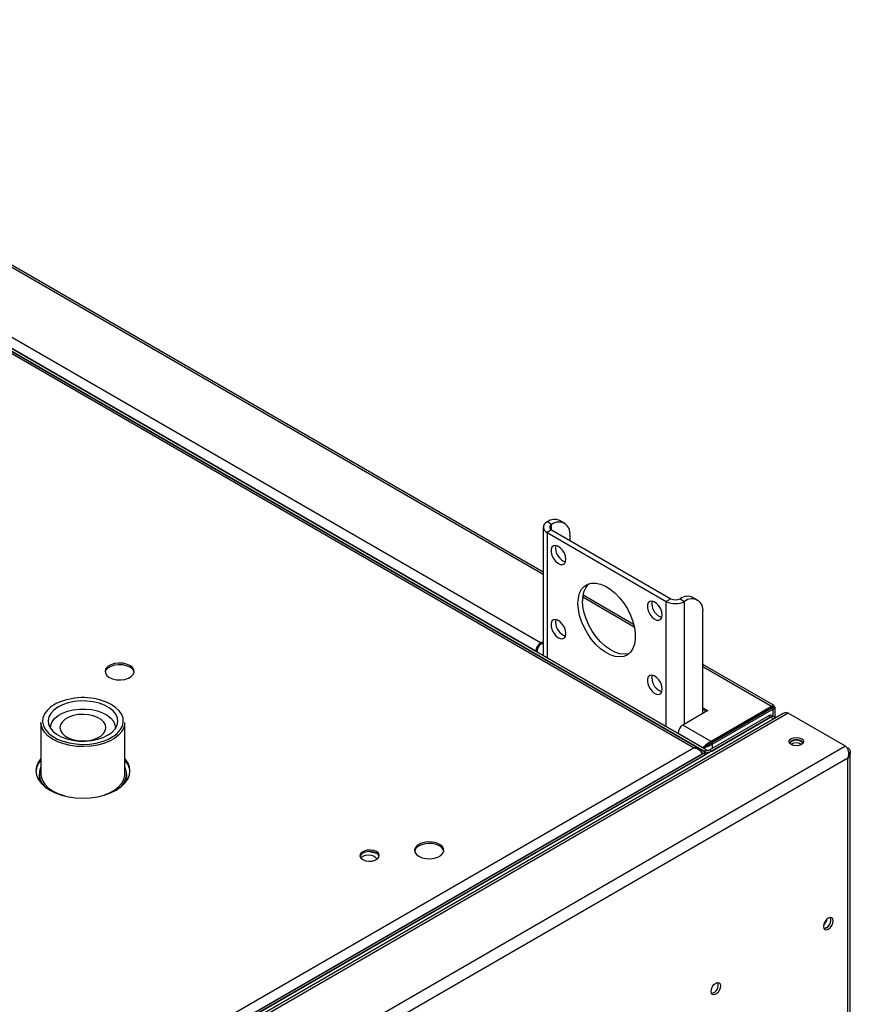
# Model space of a CAD drawing. Units: millimetres. Extents: x 5 to 415, y 0 to 297.
# Drawn here: x 291 to 301, y 80 to 92 of the extents above; entities that cross this region are included whole.
import ezdxf

# ---------------------------------------------------------------- set-up
doc = ezdxf.new("R2010")
doc.units = ezdxf.units.MM

msp = doc.modelspace()

# ---------------------------------------------------------------- linework, layer by layer
at = {"color": 7, "linetype": 'Continuous', "lineweight": 25}
for p, q in [((297.56983, 85.17069), (285.76947, 91.98289)), ((299.57911, 82.97979), (286.21496, 90.69475)), ((299.55083, 82.96346), (286.21496, 90.66209)), ((286.21496, 90.66209), (299.56966, 82.95259)), ((299.49573, 82.99429), (286.21496, 90.66112)), ((297.56983, 85.72524), (297.56983, 84.13972)), ((297.67326, 85.7579), (297.61669, 85.79056)), ((297.83324, 85.77374), (297.77668, 85.8064)), ((297.67326, 85.69259), (297.61669, 85.65993)), ((297.61669, 85.65993), (299.08747, 84.81087)), ((297.67326, 85.69259), (299.14404, 84.84352)), ((297.89953, 85.62723), (297.89953, 85.56196)), ((298.68515, 84.52682), (298.06058, 84.88738)), ((299.47373, 84.82671), (299.41716, 84.85936)), ((299.14404, 84.84352), (299.08747, 84.81087)), ((299.25718, 84.84352), (299.31375, 84.81087)), ((299.54002, 83.42956), (299.54002, 84.6802)), ((297.53802, 84.29852), (297.56983, 84.31688)), ((297.53802, 84.27892), (297.53802, 84.29852)), ((297.56983, 84.29728), (297.53802, 84.27892)), ((297.47862, 84.19564), (297.49559, 84.20544)), ((297.47862, 84.19237), (297.47862, 84.19564)), ((297.49559, 84.20544), (297.49559, 84.18258)), ((300.41767, 83.52666), (299.54002, 84.03332)), ((300.52802, 83.42958), (282.02549, 72.7483)), ((300.59072, 83.43197), (282.06287, 72.73607)), ((299.59994, 83.46415), (299.29165, 83.28617)), ((299.54002, 83.49874), (299.59994, 83.46415)), ((299.58297, 83.45435), (299.54002, 83.47915)), ((300.38708, 83.51592), (299.64037, 83.08486)), ((300.38708, 83.49632), (299.64037, 83.06526)), ((300.38908, 83.49286), (299.64237, 83.0618)), ((299.65368, 83.07063), (300.30422, 83.44618)), ((300.40605, 83.48306), (299.65934, 83.052)), ((300.37682, 83.49041), (300.37851, 83.48676)), ((300.38708, 83.51592), (300.38708, 83.49632)), ((300.41693, 83.38666), (300.38865, 83.40298)), ((300.38908, 83.49516), (300.40605, 83.50496)), ((300.40605, 83.48306), (300.38908, 83.49286)), ((300.43065, 83.37874), (300.43065, 83.50433)), ((301.29783, 83.02377), (300.59072, 83.43197)), ((291.37448, 83.31893), (291.37448, 82.68202)), ((292.41048, 82.68202), (292.41048, 83.31893)), ((300.37493, 83.3825), (293.78753, 79.57967)), ((299.64037, 83.08486), (299.29165, 83.28617)), ((299.62078, 82.97979), (300.34665, 83.39882)), ((299.64906, 82.96346), (300.37493, 83.3825)), ((300.34665, 83.39882), (300.37493, 83.3825)), ((300.43529, 83.37606), (300.41693, 83.38666)), ((291.49248, 83.2536), (291.49248, 83.24416)), ((292.29248, 83.24416), (292.29248, 83.2536)), ((299.53855, 83.00647), (299.23225, 83.18329)), ((299.23225, 83.18003), (299.23225, 83.18329)), ((299.87752, 83.19985), (299.87653, 83.20159)), ((299.91895, 83.22608), (299.91994, 83.22434)), ((299.93592, 83.23588), (299.93692, 83.23414)), ((299.96051, 83.25007), (299.96153, 83.24834)), ((299.64037, 83.08486), (299.64037, 83.06526)), ((299.65934, 83.052), (299.64237, 83.0618)), ((299.65368, 83.06833), (299.65368, 83.07063)), ((299.65368, 83.07063), (299.65568, 83.06948)), ((300.75111, 83.05104), (300.75771, 83.04675)), ((301.29783, 83.02377), (282.76997, 72.32786)), ((282.79909, 73.40927), (299.42458, 83.00696)), ((299.54138, 82.93395), (282.80109, 73.26999)), ((282.81806, 73.28305), (299.52441, 82.92742)), ((299.56966, 82.91762), (282.82937, 73.25366)), ((299.52441, 82.94932), (299.51934, 82.9464)), ((299.52441, 82.94606), (299.54138, 82.93626)), ((299.52441, 82.92742), (299.52441, 82.92415)), ((299.55552, 83.01627), (299.53572, 83.00484)), ((299.53855, 83.00647), (299.53572, 83.00484)), ((299.53855, 83.00647), (299.55552, 83.01627)), ((299.54055, 83.00301), (299.53972, 83.00253)), ((299.54002, 83.00355), (299.54002, 83.00732)), ((299.54055, 83.00301), (299.55752, 83.0128)), ((299.56966, 82.95259), (299.54138, 82.93626)), ((299.54138, 82.93395), (299.54138, 82.93626)), ((299.56966, 82.91762), (299.54138, 82.93395)), ((299.57911, 82.97979), (299.55083, 82.96346)), ((299.56966, 82.91762), (299.56966, 82.95259)), ((299.62078, 82.97979), (299.64906, 82.96346)), ((301.3574, 64.52619), (301.3574, 82.95236)), ((301.32811, 82.87795), (282.88111, 72.22873)), ((291.35248, 82.68202), (291.35248, 82.59903)), ((292.43248, 82.59903), (292.43248, 82.68202)), ((295.42615, 81.72588), (295.51411, 81.70488))]:
    msp.add_line(p, q, dxfattribs=at)
at = {"color": 8, "linetype": 'Continuous', "lineweight": 25}
for p, q in [((297.56983, 85.14228), (285.80747, 91.93255)), ((297.53802, 84.29852), (286.21395, 90.83577)), ((297.47862, 84.19564), (286.21496, 90.69801)), ((299.42458, 83.00696), (286.21496, 90.63271)), ((297.67326, 85.69259), (297.67326, 85.7579)), ((297.61669, 85.65993), (297.61669, 84.11267)), ((298.69291, 84.49394), (298.05708, 84.861)), ((299.08747, 83.26361), (299.08747, 84.81087)), ((299.31375, 83.29893), (299.31375, 84.81087)), ((300.38708, 83.51592), (299.54002, 84.00492)), ((300.30422, 83.44618), (300.30422, 83.44849)), ((300.30422, 83.44618), (300.30622, 83.44503)), ((300.38908, 83.49516), (300.38707, 83.49632)), ((300.38908, 83.49286), (300.38908, 83.49516)), ((300.40605, 83.39294), (300.40605, 83.48306)), ((300.41069, 83.36185), (300.37493, 83.3825)), ((299.65934, 83.00205), (299.65934, 83.052)), ((299.54055, 83.00205), (299.54055, 83.00301)), ((301.32811, 64.5431), (301.32811, 82.87795))]:
    msp.add_line(p, q, dxfattribs=at)
at = {"color": 7, "linetype": 'Continuous', "lineweight": 25, "flags": 128}
for points in [[(297.85003, 85.32925), (297.84505, 85.3666), (297.83065, 85.40564), (297.80839, 85.44216), (297.78068, 85.47219), (297.75052, 85.49249), (297.72118, 85.50085), (297.69585, 85.49636), (297.67727, 85.47951), (297.66744, 85.45213), (297.66744, 85.41719), (297.67727, 85.37847), (297.69585, 85.34016), (297.72118, 85.30643), (297.75052, 85.28091), (297.78068, 85.26639), (297.80839, 85.26443), (297.83065, 85.27524), (297.84505, 85.29766), (297.85003, 85.32925)], [(297.72276, 85.46804), (297.72774, 85.49963), (297.72787, 85.50002)], [(297.99853, 84.78627), (298.00361, 84.85233), (298.01872, 84.91062), (298.04342, 84.95946), (298.077, 84.99745), (298.1185, 85.02349), (298.16671, 85.03683), (298.22026, 85.0371), (298.27759, 85.02427), (298.33707, 84.99873), (298.39699, 84.9612), (298.45561, 84.91277), (298.51125, 84.85483), (298.56231, 84.78905), (298.60733, 84.71731), (298.645, 84.64169), (298.67425, 84.56435), (298.69423, 84.48752), (298.70436, 84.41342), (298.70436, 84.34418), (298.69423, 84.28177), (298.67425, 84.22801), (298.645, 84.18444), (298.60733, 84.15231), (298.56231, 84.13255), (298.51125, 84.12572), (298.45561, 84.13203), (298.39699, 84.15128), (298.33707, 84.18293), (298.27759, 84.22606), (298.22026, 84.27944), (298.16671, 84.34152), (298.1185, 84.41053), (298.077, 84.48448), (298.04342, 84.56124), (298.01872, 84.6386), (298.00361, 84.71433), (297.99853, 84.78627)], [(298.62874, 84.16825), (298.61888, 84.16521), (298.56782, 84.15838), (298.51218, 84.16468), (298.45356, 84.18393), (298.39364, 84.21558), (298.33416, 84.25872), (298.27682, 84.31209), (298.22328, 84.37418), (298.17506, 84.44319), (298.13357, 84.51714), (298.09999, 84.59389), (298.07529, 84.67125), (298.06018, 84.74699), (298.0551, 84.81892)], [(299.03797, 84.64347), (299.03299, 84.68081), (299.01859, 84.71986), (298.99633, 84.75638), (298.96862, 84.78641), (298.93846, 84.80671), (298.90912, 84.81506), (298.88379, 84.81058), (298.86521, 84.79373), (298.85538, 84.76635), (298.85538, 84.73141), (298.86521, 84.69269), (298.88379, 84.65438), (298.90912, 84.62064), (298.93846, 84.59513), (298.96862, 84.58061), (298.99633, 84.57865), (299.01859, 84.58946), (299.03299, 84.61188), (299.03797, 84.64347)], [(298.91069, 84.78226), (298.91568, 84.81385), (298.91581, 84.81424)], [(297.85003, 84.41473), (297.84505, 84.45207), (297.83065, 84.49112), (297.80839, 84.52763), (297.78068, 84.55767), (297.75052, 84.57796), (297.72118, 84.58632), (297.69585, 84.58183), (297.67727, 84.56499), (297.66744, 84.53761), (297.66744, 84.50267), (297.67727, 84.46394), (297.69585, 84.42564), (297.72118, 84.3919), (297.75052, 84.36639), (297.78068, 84.35186), (297.80839, 84.3499), (297.83065, 84.36072), (297.84505, 84.38314), (297.85003, 84.41473)], [(297.72276, 84.55352), (297.72774, 84.58511), (297.72787, 84.58549)], [(292.47231, 84.01931), (292.43129, 84.03703), (292.38329, 84.04737), (292.33219, 84.04948), (292.28213, 84.04319), (292.23716, 84.02902), (292.20093, 84.0081), (292.17638, 83.98214), (292.16549, 83.95324), (292.16914, 83.92374), (292.18705, 83.89603), (292.21775, 83.87235), (292.25876, 83.85463), (292.30677, 83.84429), (292.35787, 83.84218), (292.40793, 83.84847), (292.4529, 83.86264), (292.48913, 83.88356), (292.51368, 83.90952), (292.52457, 83.93842), (292.52092, 83.96792), (292.50301, 83.99563), (292.47231, 84.01931)], [(292.47231, 83.99971), (292.43129, 84.01743), (292.38329, 84.02777), (292.33219, 84.02988), (292.28213, 84.02359), (292.23716, 84.00942), (292.20093, 83.9885), (292.17638, 83.96255), (292.16583, 83.93603)], [(299.03797, 83.72894), (299.03299, 83.76629), (299.01859, 83.80533), (298.99633, 83.84185), (298.96862, 83.87189), (298.93846, 83.89218), (298.90912, 83.90054), (298.88379, 83.89605), (298.86521, 83.8792), (298.85538, 83.85183), (298.85538, 83.81688), (298.86521, 83.77816), (298.88379, 83.73985), (298.90912, 83.70612), (298.93846, 83.68061), (298.96862, 83.66608), (298.99633, 83.66412), (299.01859, 83.67494), (299.03299, 83.69735), (299.03797, 83.72894)], [(298.91069, 83.86773), (298.91568, 83.89933), (298.91581, 83.89971)], [(292.28981, 83.24035), (292.31326, 83.28412), (292.32237, 83.32962), (292.31684, 83.37532), (292.29687, 83.41965), (292.26312, 83.46111), (292.21675, 83.49828), (292.15934, 83.5299), (292.09284, 83.5549), (292.01951, 83.57241), (291.94187, 83.58185), (291.86254, 83.58289), (291.78422, 83.57549), (291.7096, 83.55992), (291.6412, 83.5367), (291.58136, 83.50661), (291.53212, 83.47069), (291.49515, 83.43016), (291.4717, 83.3864), (291.46259, 83.34089), (291.46812, 83.29519), (291.48809, 83.25086), (291.52184, 83.2094), (291.56821, 83.17223), (291.62562, 83.14061), (291.69212, 83.11562), (291.76545, 83.0981), (291.84309, 83.08867), (291.92243, 83.08763), (292.00074, 83.09502), (292.07536, 83.11059), (292.14376, 83.13382), (292.2036, 83.1639), (292.25284, 83.19982), (292.28981, 83.24035)], [(291.49285, 83.24362), (291.49568, 83.28274), (291.5124, 83.32556), (291.54286, 83.36579), (291.58595, 83.40196), (291.64013, 83.43276), (291.70342, 83.4571), (291.77355, 83.47407), (291.84798, 83.48308), (291.92401, 83.4838), (291.99891, 83.47619), (292.06996, 83.46054), (292.13459, 83.43741), (292.19047, 83.40764), (292.23559, 83.3723), (292.2683, 83.33267), (292.28743, 83.29018), (292.29228, 83.24637), (292.29211, 83.24362)], [(291.8342, 83.41406), (291.77381, 83.40255), (291.71937, 83.38357), (291.67361, 83.35808), (291.63883, 83.32734), (291.61676, 83.29291), (291.60852, 83.25651), (291.61452, 83.21996), (291.63446, 83.18509), (291.66734, 83.15367), (291.7115, 83.12725), (291.76475, 83.10717), (291.82439, 83.09443), (291.88745, 83.08968), (291.95076, 83.09314), (292.01115, 83.10465), (292.06559, 83.12363), (292.11135, 83.14913), (292.14613, 83.17986), (292.1682, 83.2143), (292.17644, 83.2507), (292.17044, 83.28725), (292.1505, 83.32211), (292.11762, 83.35354), (292.07346, 83.37995), (292.02022, 83.40003), (291.96057, 83.41277), (291.89751, 83.41753), (291.8342, 83.41406)], [(300.31511, 83.45478), (300.31168, 83.45143), (300.30422, 83.44618)], [(292.37113, 83.2046), (292.332, 83.16068), (292.28089, 83.12107), (292.21918, 83.08687), (292.14856, 83.05899), (292.07096, 83.0382), (291.98848, 83.02507), (291.90339, 83.01996), (291.818, 83.023), (291.73464, 83.03411), (291.65559, 83.05299), (291.583, 83.07913), (291.51885, 83.11181), (291.46489, 83.15013), (291.4226, 83.19306), (291.39312, 83.23943), (291.37726, 83.28796), (291.37448, 83.31893)], [(291.47368, 83.1797), (291.5153, 83.14753), (291.57568, 83.11344), (291.64518, 83.08572), (291.72179, 83.06518), (291.80331, 83.05241), (291.88739, 83.04778), (291.97162, 83.05142), (292.05358, 83.06322), (292.1309, 83.08285), (292.20136, 83.10975), (292.26293, 83.14312), (292.27621, 83.15202)], [(300.75536, 83.04533), (300.72616, 83.03407), (300.69172, 83.03011), (300.65728, 83.03407), (300.62808, 83.04533), (300.60857, 83.06219), (300.60172, 83.08207), (300.60857, 83.10195), (300.62808, 83.11881), (300.65728, 83.13007), (300.69172, 83.13403), (300.72616, 83.13007), (300.75536, 83.11881), (300.77487, 83.10195), (300.78172, 83.08207), (300.77487, 83.06219), (300.75536, 83.04533)], [(300.77353, 83.06041), (300.76932, 83.06797), (300.75111, 83.0837), (300.72386, 83.09421), (300.69172, 83.0979), (300.65957, 83.09421), (300.63232, 83.0837), (300.61411, 83.06797), (300.60991, 83.06041)], [(291.37448, 82.87184), (291.34087, 82.82468), (291.31962, 82.7736), (291.31248, 82.72122), (291.31962, 82.66884), (291.34087, 82.61775), (291.3757, 82.56921), (291.42325, 82.52441), (291.48236, 82.48446), (291.55156, 82.45034), (291.62917, 82.42288), (291.71325, 82.40278), (291.80175, 82.39051), (291.89248, 82.38639), (291.98321, 82.39051), (292.07171, 82.40278), (292.15579, 82.42288), (292.2334, 82.45034), (292.3026, 82.48446), (292.36171, 82.52441), (292.40926, 82.56921), (292.44409, 82.61775), (292.46534, 82.66884), (292.47248, 82.72122), (292.46534, 82.7736), (292.44409, 82.82468), (292.41048, 82.87184)], [(291.37448, 82.68202), (291.37726, 82.65106), (291.39312, 82.60253), (291.4226, 82.55616), (291.46489, 82.51323), (291.51885, 82.4749), (291.583, 82.44223), (291.65559, 82.41609), (291.66918, 82.4122)], [(292.11578, 82.4122), (292.14856, 82.42209), (292.21918, 82.44996), (292.28089, 82.48417), (292.332, 82.52378), (292.37113, 82.5677), (292.3972, 82.61474), (292.4095, 82.66361), (292.41048, 82.68202)], [(296.29068, 81.815), (296.24967, 81.83273), (296.20167, 81.84307), (296.15056, 81.84518), (296.1005, 81.83889), (296.05554, 81.82471), (296.01931, 81.8038), (295.99475, 81.77784), (295.98386, 81.74894), (295.98752, 81.71944), (296.00542, 81.69173), (296.03613, 81.66805), (296.07714, 81.65033), (296.12514, 81.63999), (296.17625, 81.63788), (296.22631, 81.64417), (296.27128, 81.65834), (296.3075, 81.67926), (296.33206, 81.70521), (296.34295, 81.73412), (296.33929, 81.76362), (296.32139, 81.79133), (296.29068, 81.815)], [(296.29068, 81.79541), (296.24967, 81.81313), (296.20167, 81.82347), (296.15056, 81.82558), (296.1005, 81.81929), (296.05554, 81.80512), (296.01931, 81.7842), (295.99475, 81.75824), (295.98421, 81.73173)], [(295.51287, 81.7252), (295.47873, 81.739), (295.43847, 81.74523), (295.39696, 81.74313), (295.35918, 81.73296), (295.32972, 81.71595), (295.3121, 81.69414), (295.30847, 81.67018), (295.31926, 81.64694), (295.34316, 81.62723), (295.3773, 81.61343), (295.41756, 81.6072), (295.45907, 81.6093), (295.49684, 81.61947), (295.52631, 81.63648), (295.54393, 81.65829), (295.54756, 81.68225), (295.53677, 81.70549), (295.51287, 81.7252)], [(295.51287, 81.7056), (295.47873, 81.7194), (295.43847, 81.72563), (295.39696, 81.72353), (295.35918, 81.71336), (295.32972, 81.69635), (295.3121, 81.67455), (295.30922, 81.66642)], [(295.54681, 81.66642), (295.53677, 81.6859), (295.51287, 81.7056)], [(295.31905, 81.6472), (295.32147, 81.65093), (295.34313, 81.66966), (295.37557, 81.68218), (295.41383, 81.68659), (295.4521, 81.6822), (295.48455, 81.66969), (295.50624, 81.65097), (295.51387, 81.62888), (295.51387, 81.62886)], [(301.08628, 80.90603), (301.06355, 80.88769), (301.04428, 80.8617), (301.03141, 80.83201), (301.02689, 80.80315), (301.03141, 80.77951), (301.04428, 80.7647), (301.06355, 80.76095), (301.08628, 80.76885), (301.10901, 80.7872), (301.12828, 80.81319), (301.14116, 80.84287), (301.14568, 80.87173), (301.14116, 80.89537), (301.12828, 80.91019), (301.10901, 80.91393), (301.08628, 80.90603)], [(301.1174, 80.88806), (301.11287, 80.9117), (301.11169, 80.91411)], [(301.058, 80.78518), (301.03527, 80.77728), (301.0326, 80.77711)], [(299.63954, 80.00226), (299.64406, 80.03111), (299.65694, 80.0608), (299.67621, 80.08679), (299.69894, 80.10514), (299.72167, 80.11304), (299.74094, 80.10929), (299.75381, 80.09447), (299.75834, 80.07083), (299.75381, 80.04198), (299.74094, 80.01229), (299.72167, 79.9863), (299.69894, 79.96796), (299.67621, 79.96006), (299.65694, 79.9638), (299.64406, 79.97862), (299.63954, 80.00226)]]:
    msp.add_lwpolyline(points, dxfattribs=at)
at = {"color": 8, "linetype": 'Continuous', "lineweight": 25, "flags": 128}
for points in [[(291.5616, 83.55011), (291.55159, 83.54483), (291.49514, 83.50856), (291.45012, 83.4673), (291.41782, 83.42224), (291.39919, 83.37468), (291.39474, 83.32599), (291.40461, 83.27756), (291.42852, 83.2308), (291.46577, 83.18703), (291.47368, 83.1797)], [(292.35265, 83.22534), (292.37821, 83.27182), (292.38979, 83.32012), (292.38707, 83.36886), (292.37012, 83.41663), (292.33942, 83.46206), (292.29588, 83.50384), (292.24072, 83.54077), (292.18376, 83.56844)], [(292.27621, 83.15202), (292.31385, 83.18203), (292.35265, 83.22534)]]:
    msp.add_lwpolyline(points, dxfattribs=at)
at = {"color": 7, "linetype": 'Continuous', "lineweight": 25}
for centre, radius, start, end in [((297.64148, 85.72524), 0.06986, 110.783421, 249.216579), ((297.71042, 85.65971), 0.16095, 65.692881, 125.617577), ((297.68565, 85.72524), 0.03493, 110.783421, 249.216579), ((297.76159, 85.64961), 0.13975, 350.785963, 129.203285), ((297.90226, 85.46738), 0.17951, 179.788005, 251.369263), ((298.32659, 84.83842), 0.27219, 135.637728, 184.107842), ((299.35091, 84.71268), 0.16095, 65.692881, 125.617577), ((299.0902, 84.7816), 0.17951, 179.788005, 251.369263), ((299.20061, 85.02922), 0.24592, 242.609672, 297.390328), ((299.20061, 84.9527), 0.12296, 242.609672, 297.390328), ((299.40208, 84.70257), 0.13975, 350.785963, 129.203285), ((297.90226, 84.55285), 0.17951, 179.788005, 251.369263), ((297.60758, 84.18977), 0.12909, 122.605478, 177.394522), ((297.58771, 84.20124), 0.09221, 122.605478, 177.394522), ((292.43367, 83.91521), 0.09292, 12.951973, 65.430763), ((299.0902, 83.86707), 0.17951, 179.788005, 251.369263), ((291.89381, 82.84185), 0.78231, 68.245746, 115.129032), ((300.37125, 83.36448), 0.04225, 65.692881, 125.617577), ((292.21771, 83.32134), 0.19278, 322.730263, 359.282056), ((299.36121, 83.17743), 0.12909, 122.605478, 177.394522), ((300.39954, 83.34815), 0.04225, 65.692881, 125.617577), ((300.69172, 82.99125), 0.11335, 41.084247, 138.915753), ((300.69206, 82.94251), 0.12355, 61.446001, 122.473433), ((299.59994, 83.05826), 0.10677, 242.609672, 297.390328), ((299.59994, 83.02), 0.04529, 242.609672, 297.390328), ((291.54406, 82.69393), 0.23199, 136.968308, 175.676557), ((292.2409, 82.69393), 0.23199, 4.323443, 43.031692), ((291.56456, 82.68083), 0.21, 154.844127, 233.896975), ((292.2139, 82.68249), 0.21521, 307.238623, 24.020275), ((296.25205, 81.7109), 0.09292, 12.951973, 65.430763), ((300.94036, 80.92168), 0.13549, 310.446475, 349.558901), ((301.0095, 80.88264), 0.10803, 282.343699, 2.876635), ((301.00874, 80.88133), 0.10803, 297.124121, 17.660713), ((299.62272, 80.08055), 0.10674, 282.186865, 17.818512)]:
    msp.add_arc(centre, radius, start, end, dxfattribs=at)
for points, knots in [([(300.40605, 83.50496), (300.41084, 83.51045), (300.4193, 83.52015), (300.42038, 83.52691), (300.41062, 83.52816), (300.39754, 83.52304), (300.38949, 83.51756), (300.38708, 83.51592)], [0, 0, 0, 0, 0.28810593, 0.5084983, 0.73090231, 0.9193139, 1, 1, 1, 1]), ([(300.38908, 83.49516), (300.39474, 83.49849), (300.4038, 83.50382), (300.40725, 83.506), (300.40273, 83.50574), (300.39491, 83.50216), (300.38908, 83.49782), (300.38708, 83.49632)], [0, 0, 0, 0, 0.34651579, 0.553916478, 0.730627139, 0.907335771, 1, 1, 1, 1]), ([(300.38908, 83.49286), (300.39234, 83.49432), (300.39859, 83.49711), (300.40399, 83.50104), (300.40655, 83.5038), (300.4069, 83.50526), (300.40303, 83.50307), (300.39424, 83.49809), (300.38908, 83.49516)], [0, 0, 0, 0, 0.1342714, 0.25736377, 0.37049549, 0.47524281, 0.69113414, 1, 1, 1, 1]), ([(300.40605, 83.48306), (300.41061, 83.48538), (300.41931, 83.48981), (300.42687, 83.4966), (300.43048, 83.50203), (300.43102, 83.50673), (300.42578, 83.50885), (300.4133, 83.50639), (300.40605, 83.50496)], [0, 0, 0, 0, 0.14392346, 0.27445446, 0.39230031, 0.4984335, 0.70822407, 1, 1, 1, 1]), ([(300.59072, 83.43197), (300.5837, 83.43442), (300.57056, 83.439), (300.54927, 83.43928), (300.53598, 83.4328), (300.52828, 83.42904)], [0, 0, 0, 0, 0.32543385, 0.60902042, 1, 1, 1, 1]), ([(299.64037, 83.08486), (299.63417, 83.08196), (299.62254, 83.07654), (299.60268, 83.06248), (299.58275, 83.04481), (299.55763, 83.02521), (299.54584, 83.01364), (299.53855, 83.00647)], [0, 0, 0, 0, 0.1532716, 0.28756644, 0.49998695, 0.69052125, 1, 1, 1, 1]), ([(299.54055, 83.00301), (299.55018, 83.00571), (299.56598, 83.01014), (299.59534, 83.02196), (299.62073, 83.0304), (299.64297, 83.04053), (299.65363, 83.048), (299.65934, 83.052)], [0, 0, 0, 0, 0.30385844, 0.4983854, 0.70863226, 0.84408284, 1, 1, 1, 1]), ([(299.64037, 83.06526), (299.63565, 83.06335), (299.62675, 83.05976), (299.61125, 83.0503), (299.59492, 83.03841), (299.57357, 83.02689), (299.56246, 83.02035), (299.55552, 83.01627)], [0, 0, 0, 0, 0.14373675, 0.27085428, 0.47713521, 0.67330148, 1, 1, 1, 1]), ([(299.55752, 83.0128), (299.56437, 83.01672), (299.5755, 83.02309), (299.59602, 83.03569), (299.61458, 83.04392), (299.63062, 83.0526), (299.63828, 83.0586), (299.64237, 83.0618)], [0, 0, 0, 0, 0.32097594, 0.52128905, 0.72551406, 0.85374, 1, 1, 1, 1]), ([(299.52441, 82.94932), (299.5237, 82.95477), (299.52232, 82.96548), (299.51468, 82.97894), (299.50379, 82.98975), (299.48735, 82.99932), (299.46103, 83.0079), (299.43809, 83.00731), (299.42458, 83.00696)], [0, 0, 0, 0, 0.13653895, 0.26823129, 0.39652695, 0.52299368, 0.71903938, 1, 1, 1, 1]), ([(299.42458, 83.00696), (299.43831, 83.00447), (299.46298, 82.99999), (299.49349, 82.9835), (299.51332, 82.96269), (299.52263, 82.94303), (299.52394, 82.93148), (299.52441, 82.92742)], [0, 0, 0, 0, 0.28606639, 0.51385073, 0.70485749, 0.89622494, 1, 1, 1, 1]), ([(301.32811, 82.87795), (301.33225, 82.89108), (301.34084, 82.91834), (301.34017, 82.9592), (301.32733, 82.99269), (301.31196, 83.01286), (301.30146, 83.02097), (301.29783, 83.02377)], [0, 0, 0, 0, 0.24626223, 0.51134302, 0.70475654, 0.8979877, 1, 1, 1, 1]), ([(301.32811, 83.00628), (301.33346, 83.00203), (301.34363, 82.99395), (301.35504, 82.9754), (301.35922, 82.95054), (301.35207, 82.91426), (301.3369, 82.89127), (301.32811, 82.87795)], [0, 0, 0, 0, 0.14525525, 0.27642631, 0.49771502, 0.7090253, 1, 1, 1, 1])]:
    msp.add_open_spline(points, degree=3, knots=knots, dxfattribs=at)

doc.saveas('drawing.dxf')
